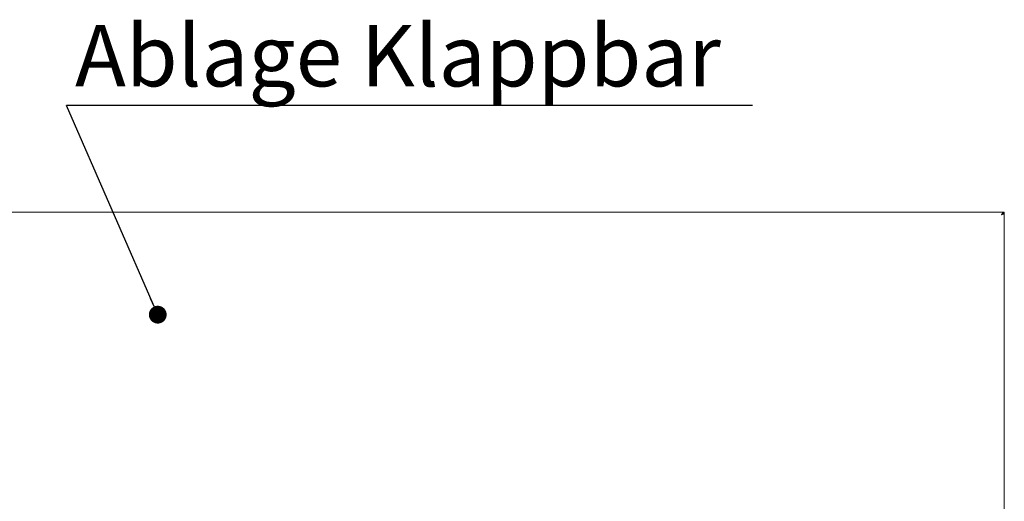
# Paper-space layout 'GCHE+Etagere+' of a CAD drawing. Units: millimetres. Extents: x 5 to 415, y 5 to 292.
# Drawn here: x 87 to 143, y 106 to 133 of the extents above; entities that cross this region are included whole.
import ezdxf

# ---------------------------------------------------------------- set-up
doc = ezdxf.new("R2010")
doc.units = ezdxf.units.MM
doc.layers.add('BEMAßUNG', color=96, linetype='Continuous')
doc.styles.add('SLDTEXTSTYLE0', font='TXT', dxfattribs={"width": 0.75})
doc.dimstyles.new('SLDDIMSTYLE5', dxfattribs={"dimtxt": 0.18, "dimasz": 1.016, "dimexe": 0, "dimexo": 0.0625, "dimgap": 0, "dimtad": 0, "dimtih": 1, "dimtoh": 1, "dimdec": 0, "dimrnd": 1e-09, "dimzin": 0, "dimdsep": 46, "dimtxsty": 'Standard', "dimblk1": 'DOT', "dimblk2": 'DOT', "dimsah": 1, "dimcen": 0.09, "dimadec": 0, "dimazin": 0, "dimtfac": 1.016, "dimtdec": 0, "dimtofl": 0, "dimtmove": 0, "dimatfit": 3, "dimldrblk": 'DOT', "dimfxl": 0, "dimfrac": 2, "dimtolj": 1, "dimtzin": 0, "dimarcsym": 0})

# ---------------------------------------------------------------- blocks, each defined once
blk = doc.blocks.new('SW_NOTE_14')
at = {"layer": 'BEMAßUNG', "color": 0}
blk.add_line((39.136, 0), (0, 0), dxfattribs=at)
at = {"layer": 'BEMAßUNG', "color": 0, "insert": (0.484, 4.587), "char_height": 3.5, "attachment_point": 1, "style": 'SLDTEXTSTYLE0'}
blk.add_mtext('Ablage Klappbar', dxfattribs=at)
blk = doc.blocks.new('_DOT')
at = {"color": 0, "linetype": 'ByBlock', "lineweight": -2}
blk.add_line((-0.5, 0), (-1, 0), dxfattribs=at)
at = {"color": 0, "linetype": 'ByBlock', "const_width": 0.5}
blk.add_lwpolyline([(-0.25, 0, 1), (0.25, 0, 1)], format="xyb", close=True, dxfattribs=at)

psp = doc.layouts.new('GCHE+Etagere+')

# ---------------------------------------------------------------- linework, layer by layer
at = {"color": 7, "linetype": 'Continuous', "lineweight": 15}
for p, q in [((143.342, 122.50582), (56.842, 122.50582)), ((143.342, 122.50582), (143.342, 122.43082)), ((143.342, 122.42082), (143.29443, 122.42082)), ((143.342, 105.09082), (143.342, 122.42082))]:
    psp.add_line(p, q, dxfattribs=at)
for points, knots in [([(143.342, 122.50582), (143.32888, 122.50345), (143.30263, 122.49871), (143.26325, 122.46229), (143.22388, 122.41023), (143.19763, 122.36896), (143.1845, 122.34832)], [0, 0, 0, 0, 0.24999973, 0.49999942, 0.74999732, 1, 1, 1, 1]), ([(143.342, 122.43082), (143.32888, 122.42958), (143.30263, 122.4271), (143.26325, 122.40802), (143.22388, 122.38075), (143.19763, 122.35913), (143.1845, 122.34832)], [0, 0, 0, 0, 0.24999939, 0.49999992, 0.74999675, 1, 1, 1, 1]), ([(143.1845, 122.34832), (143.20514, 122.35436), (143.24642, 122.36644), (143.29848, 122.38457), (143.3349, 122.40269), (143.33963, 122.41478), (143.342, 122.42082)], [0, 0, 0, 0, 0.2500002, 0.49999802, 0.7499998, 1, 1, 1, 1]), ([(143.1845, 122.34832), (143.19536, 122.35436), (143.21707, 122.36644), (143.24365, 122.38457), (143.2593, 122.39763), (143.26144, 122.40465), (143.26174, 122.40563)], [0, 0, 0, 0, 0.31626887, 0.63254713, 0.94883128, 1, 1, 1, 1])]:
    psp.add_open_spline(points, degree=3, knots=knots, dxfattribs=at)

# ---------------------------------------------------------------- block references
at = {"layer": 'BEMAßUNG'}
psp.add_blockref('SW_NOTE_14', (89.83898, 128.58165), dxfattribs=at)

# ---------------------------------------------------------------- leaders
psp.add_leader([(95.04541, 116.65419), (89.83898, 128.58165)], dimstyle='SLDDIMSTYLE5', dxfattribs=at)

doc.saveas('drawing.dxf')
